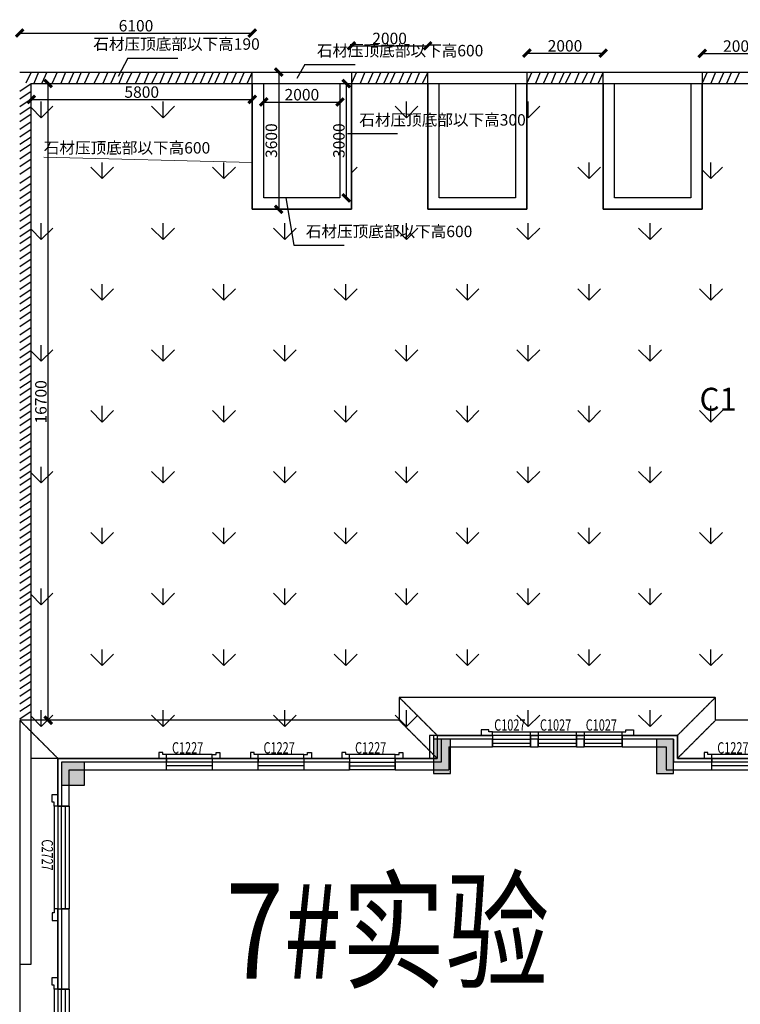
# Model space of a CAD drawing. Units: millimetres. Extents: x 69452 to 595876, y -200168 to 176102.
# Drawn here: x 94871 to 113769, y -15519 to 10303 of the extents above; entities that cross this region are included whole.
import ezdxf

# ---------------------------------------------------------------- set-up
doc = ezdxf.new("R2010")
doc.units = ezdxf.units.MM
doc.header["$LTSCALE"] = 10
doc.linetypes.add('DASH', pattern=[0.35, 0.25, -0.1])
for name, color, linetype in [('0l-furniture-家具', 140, 'Continuous'), ('3ed', 34, 'Continuous'), ('A-立面2', 44, 'Continuous'), ('COLUMN', 9, 'Continuous'), ('GROUND', 2, 'Continuous'), ('k看线', 175, 'Continuous'), ('PUB_HATCH', 7, 'Continuous'), ('SURFACE', 4, 'Continuous'), ('WALL', 4, 'Continuous'), ('WINDOW', 2, 'Continuous'), ('WINDOW_TEXT', 7, 'Continuous'), ('x线脚', 3, 'Continuous'), ('建筑层数', 7, 'Continuous'), ('新建', 4, 'Continuous'), ('景观小路', 153, 'Continuous'), ('景观轮廓', 11, 'Continuous'), ('草地', 76, 'Continuous')]:
    doc.layers.add(name, color=color, linetype=linetype)
doc.styles.add('_TCH_WINDOW', font='SIMPLEX', dxfattribs={"height": 3.5, "bigfont": 'GBCBIG'})
doc.styles.get("Standard").update_dxf_attribs({"font": 'arial.ttf'})
doc.styles.add('Z', font='romans.shx', dxfattribs={"width": 0.7, "bigfont": 'z.shx'})
doc.dimstyles.new('ISO-25', dxfattribs={"dimtxt": 300, "dimasz": 200, "dimexe": 1.25, "dimexo": 0.625, "dimtad": 1, "dimtxsty": 'Standard', "dimblk": 'ARCHTICK', "dimcen": 2.5, "dimse1": 1, "dimse2": 1, "dimclrd": 3, "dimadec": 0, "dimazin": 0, "dimtfac": 1, "dimtmove": 0, "dimatfit": 3, "dimfxl": 1, "dimarcsym": 0})

# ---------------------------------------------------------------- blocks, each defined once
blk = doc.blocks.new('_FZH')
blk.add_lwpolyline([(-0.5, -0.5), (0.5, -0.5), (0.5, 0.5), (-0.5, 0.5)], close=True)
at = {"layer": 'PUB_HATCH'}
blk.add_solid([(-0.5, -0.5), (0.5, -0.5), (-0.5, 0.5), (0.5, 0.5)], dxfattribs=at)
blk = doc.blocks.new('A$C6CDF4B4E')
at = {"layer": 'COLUMN'}
for p, xscale, yscale, zscale, rotation in [((450, 16425), 450, 900, 900, 270), ((900, 900), 600, 600, 600, 180)]:
    blk.add_blockref('_FZH', p, dxfattribs=dict(at, xscale=xscale, yscale=yscale, zscale=zscale, rotation=rotation))
at = {"layer": 'COLUMN', "xscale": 900, "yscale": 450, "zscale": 450}
blk.add_blockref('_FZH', (450, 10575), dxfattribs=at)
blk = doc.blocks.new('A$C423B4490')
at = {"layer": 'k看线'}
blk.add_lwpolyline([(0, -100), (2700, -100)], dxfattribs=at)
at = {"layer": 'x线脚'}
for points in [[(0, 0), (0, -100), (-100, -100), (-100, -150), (-300, -150), (-300, 0)], [(2700, 0), (2700, -100), (2800, -100), (2800, -150), (3000, -150), (3000, 0)]]:
    blk.add_lwpolyline(points, dxfattribs=at)
blk = doc.blocks.new('A$C3D075305')
at = {"layer": 'k看线'}
blk.add_lwpolyline([(-100, 0), (-100, -1200)], dxfattribs=at)
at = {"layer": 'x线脚'}
for points in [[(0, 0), (-100, 0), (-100, 100), (-150, 100), (-150, 200), (0, 200)], [(0, -1200), (-100, -1200), (-100, -1300), (-150, -1300), (-150, -1400), (0, -1400)]]:
    blk.add_lwpolyline(points, dxfattribs=at)
blk = doc.blocks.new('A$C039B5689')
at = {"layer": 'k看线'}
blk.add_lwpolyline([(100, 3400), (100, 0)], dxfattribs=at)
at = {"layer": 'x线脚'}
for points in [[(0, 3400), (100, 3400), (100, 3500), (150, 3500), (150, 3700), (0, 3700)], [(0, 0), (100, 0), (100, -100), (150, -100), (150, -300), (0, -300)]]:
    blk.add_lwpolyline(points, dxfattribs=at)
for points in [[(100, 2200), (0, 2200), (0, 2400), (100, 2400)], [(100, 1000), (0, 1000), (0, 1200), (100, 1200)]]:
    blk.add_lwpolyline(points, close=True, dxfattribs=at)
blk = doc.blocks.new('$WINLIB2D$00000001')
at = {"color": 0}
for points in [[(-0.5, 0.5), (-0.5, -0.5)], [(-0.5, 0.5), (0.5, 0.5)], [(0.5, -0.5), (0.5, 0.5)], [(0.5, 0.1667), (-0.5, 0.1667)], [(0.5, -0.1667), (-0.5, -0.1667)], [(-0.5, -0.5), (0.5, -0.5)]]:
    blk.add_lwpolyline(points, dxfattribs=at)
blk = doc.blocks.new('_ArchTick')
at = {"color": 0, "linetype": 'ByBlock', "const_width": 0.4}
blk.add_lwpolyline([(-0.5, -0.5), (0.5, 0.5)], dxfattribs=at)
blk = doc.blocks.new('*D420')
at = {"color": 3, "lineweight": -2, "ltscale": 100, "transparency": 16777216}
blk.add_line((95619, -8069), (95619, 8631), dxfattribs=at)
at = {"layer": 'Defpoints', "color": 0, "ltscale": 100, "transparency": 16777216}
for p in [(95171, 8631), (95619, 8631), (95171, -8069)]:
    blk.add_point(p, dxfattribs=at)
at = {"color": 3, "lineweight": -2, "ltscale": 100, "transparency": 16777216, "xscale": 200, "yscale": 200, "zscale": 200}
for p, rotation in [((95619, 8631), 90), ((95619, -8069), 270)]:
    blk.add_blockref('_ArchTick', p, dxfattribs=dict(at, rotation=rotation))
at = {"color": 0, "ltscale": 100, "transparency": 16777216, "insert": (95465, 281), "char_height": 300, "attachment_point": 5, "rotation": 90}
blk.add_mtext('16700', dxfattribs=at)
blk = doc.blocks.new('*D517')
at = {"color": 3, "lineweight": -2, "ltscale": 100, "transparency": 16777216}
blk.add_line((101663, 8931), (101663, 5331), dxfattribs=at)
at = {"layer": 'Defpoints', "color": 0, "ltscale": 100, "transparency": 16777216}
for p in [(100971, 8931), (100971, 5331), (101663, 5331)]:
    blk.add_point(p, dxfattribs=at)
at = {"color": 3, "lineweight": -2, "ltscale": 100, "transparency": 16777216, "xscale": 200, "yscale": 200, "zscale": 200}
for p, rotation in [((101663, 8931), 90), ((101663, 5331), 270)]:
    blk.add_blockref('_ArchTick', p, dxfattribs=dict(at, rotation=rotation))
at = {"color": 0, "ltscale": 100, "transparency": 16777216, "insert": (101509, 7131), "char_height": 300, "attachment_point": 5, "rotation": 90}
blk.add_mtext('3600', dxfattribs=at)
blk = doc.blocks.new('*D518')
at = {"color": 3, "lineweight": -2, "ltscale": 100, "transparency": 16777216}
blk.add_line((101271, 8144), (103271, 8144), dxfattribs=at)
at = {"layer": 'Defpoints', "color": 0, "ltscale": 100, "transparency": 16777216}
for p in [(101271, 8631), (103271, 8631), (103271, 8144)]:
    blk.add_point(p, dxfattribs=at)
at = {"color": 3, "lineweight": -2, "ltscale": 100, "transparency": 16777216, "xscale": 200, "yscale": 200, "zscale": 200, "rotation": 180}
blk.add_blockref('_ArchTick', (101271, 8144), dxfattribs=at)
at = {"color": 3, "lineweight": -2, "ltscale": 100, "transparency": 16777216, "xscale": 200, "yscale": 200, "zscale": 200}
blk.add_blockref('_ArchTick', (103271, 8144), dxfattribs=at)
at = {"color": 0, "ltscale": 100, "transparency": 16777216, "insert": (102271, 8298), "char_height": 300, "attachment_point": 5}
blk.add_mtext('2000', dxfattribs=at)
blk = doc.blocks.new('*D519')
at = {"color": 3, "lineweight": -2, "ltscale": 100, "transparency": 16777216}
blk.add_line((103435, 8631), (103435, 5631), dxfattribs=at)
at = {"layer": 'Defpoints', "color": 0, "ltscale": 100, "transparency": 16777216}
for p in [(103271, 8631), (103271, 5631), (103435, 5631)]:
    blk.add_point(p, dxfattribs=at)
at = {"color": 3, "lineweight": -2, "ltscale": 100, "transparency": 16777216, "xscale": 200, "yscale": 200, "zscale": 200}
for p, rotation in [((103435, 8631), 90), ((103435, 5631), 270)]:
    blk.add_blockref('_ArchTick', p, dxfattribs=dict(at, rotation=rotation))
at = {"color": 0, "ltscale": 100, "transparency": 16777216, "insert": (103281, 7131), "char_height": 300, "attachment_point": 5, "rotation": 90}
blk.add_mtext('3000', dxfattribs=at)
blk = doc.blocks.new('*D522')
at = {"color": 3, "lineweight": -2, "ltscale": 100, "transparency": 16777216}
blk.add_line((94871, 9953), (100971, 9953), dxfattribs=at)
at = {"layer": 'Defpoints', "color": 0, "ltscale": 100, "transparency": 16777216}
for p in [(100971, 9953), (94871, 8931), (100971, 8931)]:
    blk.add_point(p, dxfattribs=at)
at = {"color": 3, "lineweight": -2, "ltscale": 100, "transparency": 16777216, "xscale": 200, "yscale": 200, "zscale": 200, "rotation": 180}
blk.add_blockref('_ArchTick', (94871, 9953), dxfattribs=at)
at = {"color": 3, "lineweight": -2, "ltscale": 100, "transparency": 16777216, "xscale": 200, "yscale": 200, "zscale": 200}
blk.add_blockref('_ArchTick', (100971, 9953), dxfattribs=at)
at = {"color": 0, "ltscale": 100, "transparency": 16777216, "insert": (97921, 10106), "char_height": 300, "attachment_point": 5}
blk.add_mtext('6100', dxfattribs=at)
blk = doc.blocks.new('*D523')
at = {"color": 3, "lineweight": -2, "ltscale": 100, "transparency": 16777216}
blk.add_line((95171, 8213), (100971, 8213), dxfattribs=at)
at = {"layer": 'Defpoints', "color": 0, "ltscale": 100, "transparency": 16777216}
for p in [(95171, 8631), (100971, 8631), (100971, 8213)]:
    blk.add_point(p, dxfattribs=at)
at = {"color": 3, "lineweight": -2, "ltscale": 100, "transparency": 16777216, "xscale": 200, "yscale": 200, "zscale": 200, "rotation": 180}
blk.add_blockref('_ArchTick', (95171, 8213), dxfattribs=at)
at = {"color": 3, "lineweight": -2, "ltscale": 100, "transparency": 16777216, "xscale": 200, "yscale": 200, "zscale": 200}
blk.add_blockref('_ArchTick', (100971, 8213), dxfattribs=at)
at = {"color": 0, "ltscale": 100, "transparency": 16777216, "insert": (98071, 8366), "char_height": 300, "attachment_point": 5}
blk.add_mtext('5800', dxfattribs=at)
blk = doc.blocks.new('*D524')
at = {"color": 3, "lineweight": -2, "ltscale": 100, "transparency": 16777216}
blk.add_line((103571, 9619), (105571, 9619), dxfattribs=at)
at = {"layer": 'Defpoints', "color": 0, "ltscale": 100, "transparency": 16777216}
for p in [(105571, 9619), (103571, 8931), (105571, 8931)]:
    blk.add_point(p, dxfattribs=at)
at = {"color": 3, "lineweight": -2, "ltscale": 100, "transparency": 16777216, "xscale": 200, "yscale": 200, "zscale": 200, "rotation": 180}
blk.add_blockref('_ArchTick', (103571, 9619), dxfattribs=at)
at = {"color": 3, "lineweight": -2, "ltscale": 100, "transparency": 16777216, "xscale": 200, "yscale": 200, "zscale": 200}
blk.add_blockref('_ArchTick', (105571, 9619), dxfattribs=at)
at = {"color": 0, "ltscale": 100, "transparency": 16777216, "insert": (104571, 9773), "char_height": 300, "attachment_point": 5}
blk.add_mtext('2000', dxfattribs=at)
blk = doc.blocks.new('*D525')
at = {"color": 3, "lineweight": -2, "ltscale": 100, "transparency": 16777216}
blk.add_line((108171, 9426), (110171, 9426), dxfattribs=at)
at = {"layer": 'Defpoints', "color": 0, "ltscale": 100, "transparency": 16777216}
for p in [(110171, 9426), (108171, 8931), (110171, 8931)]:
    blk.add_point(p, dxfattribs=at)
at = {"color": 3, "lineweight": -2, "ltscale": 100, "transparency": 16777216, "xscale": 200, "yscale": 200, "zscale": 200, "rotation": 180}
blk.add_blockref('_ArchTick', (108171, 9426), dxfattribs=at)
at = {"color": 3, "lineweight": -2, "ltscale": 100, "transparency": 16777216, "xscale": 200, "yscale": 200, "zscale": 200}
blk.add_blockref('_ArchTick', (110171, 9426), dxfattribs=at)
at = {"color": 0, "ltscale": 100, "transparency": 16777216, "insert": (109171, 9579), "char_height": 300, "attachment_point": 5}
blk.add_mtext('2000', dxfattribs=at)
blk = doc.blocks.new('*D526')
at = {"color": 3, "lineweight": -2, "ltscale": 100, "transparency": 16777216}
blk.add_line((112771, 9419), (114771, 9419), dxfattribs=at)
at = {"layer": 'Defpoints', "color": 0, "ltscale": 100, "transparency": 16777216}
for p in [(114771, 9419), (112771, 8931), (114771, 8931)]:
    blk.add_point(p, dxfattribs=at)
at = {"color": 3, "lineweight": -2, "ltscale": 100, "transparency": 16777216, "xscale": 200, "yscale": 200, "zscale": 200, "rotation": 180}
blk.add_blockref('_ArchTick', (112771, 9419), dxfattribs=at)
at = {"color": 3, "lineweight": -2, "ltscale": 100, "transparency": 16777216, "xscale": 200, "yscale": 200, "zscale": 200}
blk.add_blockref('_ArchTick', (114771, 9419), dxfattribs=at)
at = {"color": 0, "ltscale": 100, "transparency": 16777216, "insert": (113771, 9573), "char_height": 300, "attachment_point": 5}
blk.add_mtext('2000', dxfattribs=at)

msp = doc.modelspace()

# ---------------------------------------------------------------- linework, layer by layer
at = {"ltscale": 100}
for p, q in [((97703.897, 9294.795), (97452.196, 8815.788)), ((102351.602, 9131.783), (102141.788, 8761.36))]:
    msp.add_line(p, q, dxfattribs=at)
for p, q in [((97703.897, 9294.795), (99019.993, 9294.795)), ((102351.602, 9131.783), (103667.698, 9131.783)), ((103464.395, 7315.32), (104780.491, 7315.32)), ((101852.469, 5631.484), (102063.042, 4389.851)), ((102063.042, 4389.851), (103379.138, 4389.851))]:
    msp.add_line(p, q)
at = {"color": 1, "ltscale": 100}
for p, q in [((95169.031, 8931.485), (95035.707, 8636.953)), ((95366.737, 8931.485), (95241.948, 8631.483)), ((95582.267, 8931.485), (95448.943, 8636.953)), ((95853.151, 8931.484), (95719.828, 8636.953)), ((96073.314, 8931.484), (95948.526, 8631.483)), ((96288.844, 8931.484), (96155.521, 8636.953)), ((96486.55, 8931.484), (96361.761, 8631.483)), ((96702.08, 8931.484), (96568.756, 8636.953)), ((96959.195, 8931.485), (96825.871, 8636.953)), ((97179.358, 8931.485), (97054.569, 8631.483)), ((97394.888, 8931.485), (97261.564, 8636.953)), ((97592.594, 8931.485), (97467.805, 8631.483)), ((97808.124, 8931.485), (97674.8, 8636.953)), ((98037.702, 8931.484), (97904.378, 8636.953)), ((98257.865, 8931.484), (98133.076, 8631.483)), ((98473.395, 8931.484), (98340.071, 8636.953)), ((98671.1, 8931.484), (98546.311, 8631.483)), ((98886.63, 8931.484), (98753.306, 8636.953)), ((99096.928, 8931.485), (98963.604, 8636.954)), ((99317.091, 8931.485), (99192.302, 8631.484)), ((99532.621, 8931.485), (99399.297, 8636.954)), ((99730.326, 8931.485), (99605.538, 8631.484)), ((99945.856, 8931.485), (99812.532, 8636.954)), ((100121.597, 8931.484), (99988.273, 8636.953)), ((100341.76, 8931.484), (100216.971, 8631.483)), ((100557.29, 8931.484), (100423.966, 8636.953)), ((100754.996, 8931.484), (100630.207, 8631.483)), ((100970.526, 8931.484), (100837.202, 8636.953)), ((103704.009, 8931.484), (103570.685, 8636.953)), ((103924.172, 8931.484), (103799.383, 8631.483)), ((104139.702, 8931.484), (104006.378, 8636.953)), ((104337.408, 8931.484), (104212.619, 8631.483)), ((104552.938, 8931.484), (104419.614, 8636.953)), ((104721.597, 8931.484), (104588.273, 8636.953)), ((104941.76, 8931.484), (104816.971, 8631.483)), ((105157.29, 8931.484), (105023.966, 8636.953)), ((105354.996, 8931.484), (105230.207, 8631.483)), ((105570.526, 8931.484), (105437.202, 8636.953)), ((108301.491, 8931.488), (108168.167, 8636.957)), ((108521.654, 8931.488), (108396.865, 8631.487)), ((108737.184, 8931.488), (108603.86, 8636.957)), ((108934.889, 8931.488), (108810.101, 8631.487)), ((109150.419, 8931.488), (109017.096, 8636.957)), ((109321.597, 8931.484), (109188.273, 8636.953)), ((109541.76, 8931.484), (109416.971, 8631.483)), ((109757.29, 8931.484), (109623.966, 8636.953)), ((109954.996, 8931.484), (109830.207, 8631.483)), ((110170.526, 8931.484), (110037.202, 8636.953)), ((112900.125, 8931.484), (112766.801, 8636.953)), ((113120.288, 8931.484), (112995.499, 8631.483)), ((113335.818, 8931.484), (113202.494, 8636.953)), ((113533.523, 8931.484), (113408.735, 8631.483)), ((113749.053, 8931.484), (113615.73, 8636.953)), ((94870.575, 8428.529), (95170.549, 8628.57)), ((94870.553, 8228.529), (95170.526, 8428.57)), ((94870.553, 8028.57), (95170.526, 8228.612)), ((94870.553, 7828.612), (95170.526, 8028.653)), ((94870.575, 7634.988), (95170.549, 7835.029)), ((94870.553, 7434.988), (95170.526, 7635.029)), ((94870.553, 7235.029), (95170.526, 7435.071)), ((94870.553, 7035.071), (95170.526, 7235.112)), ((94870.575, 6852.002), (95170.549, 7052.043)), ((94870.553, 6652.002), (95170.526, 6852.043)), ((94870.553, 6452.043), (95170.526, 6652.085)), ((94870.553, 6252.085), (95170.526, 6452.126)), ((94870.575, 6013.054), (95170.549, 6213.095)), ((94870.553, 5813.054), (95170.526, 6013.095)), ((94870.553, 5613.095), (95170.526, 5813.137)), ((94870.553, 5413.137), (95170.526, 5613.179)), ((94870.553, 5019.192), (95170.526, 5219.234)), ((94870.575, 5219.192), (95170.549, 5419.234)), ((94870.553, 4819.234), (95170.526, 5019.275)), ((94870.553, 4619.275), (95170.526, 4819.317)), ((94870.553, 4232.029), (95170.526, 4432.07)), ((94870.575, 4432.029), (95170.549, 4632.07)), ((94870.553, 4032.07), (95170.526, 4232.112)), ((94870.553, 3832.112), (95170.526, 4032.153)), ((94870.553, 3438.488), (95170.526, 3638.529)), ((94870.575, 3638.488), (95170.549, 3838.529)), ((94870.553, 3238.529), (95170.526, 3438.571)), ((94870.553, 3038.571), (95170.526, 3238.612)), ((94870.553, 2655.502), (95170.526, 2855.543)), ((94870.575, 2855.502), (95170.549, 3055.543)), ((94870.553, 2455.543), (95170.526, 2655.585)), ((94870.553, 2255.585), (95170.526, 2455.626)), ((94870.575, 2038.539), (95170.549, 2238.58)), ((94870.553, 1838.539), (95170.526, 2038.58)), ((94870.553, 1638.58), (95170.526, 1838.622)), ((94870.553, 1438.622), (95170.526, 1638.663)), ((94870.575, 1244.677), (95170.549, 1444.718)), ((94870.553, 1044.677), (95170.526, 1244.718)), ((94870.553, 844.718), (95170.526, 1044.76)), ((94870.553, 644.76), (95170.526, 844.801)), ((94870.575, 457.513), (95170.549, 657.555)), ((94870.553, 257.513), (95170.526, 457.555)), ((94870.553, 57.555), (95170.526, 257.597)), ((94870.553, -142.403), (95170.526, 57.638)), ((94870.575, -336.028), (95170.549, -135.986)), ((94870.553, -536.028), (95170.526, -335.986)), ((94870.553, -735.986), (95170.526, -535.944)), ((94870.553, -935.944), (95170.526, -735.903)), ((94870.575, -1119.014), (95170.549, -918.972)), ((94870.553, -1319.014), (95170.526, -1118.972)), ((94870.553, -1518.972), (95170.526, -1318.931)), ((94870.553, -1718.931), (95170.526, -1518.889)), ((94870.575, -1902.128), (95170.549, -1702.087)), ((94870.553, -2102.128), (95170.526, -1902.087)), ((94870.553, -2302.087), (95170.526, -2102.045)), ((94870.553, -2502.045), (95170.526, -2302.004)), ((94870.575, -2695.99), (95170.549, -2495.949)), ((94870.553, -2895.99), (95170.526, -2695.949)), ((94870.553, -3095.949), (95170.526, -2895.907)), ((94870.553, -3295.907), (95170.526, -3095.865)), ((94870.575, -3483.153), (95170.549, -3283.112)), ((94870.553, -3683.153), (95170.526, -3483.112)), ((94870.553, -3883.112), (95170.526, -3683.07)), ((94870.553, -4083.07), (95170.526, -3883.029)), ((94870.575, -4276.694), (95170.549, -4076.653)), ((94870.553, -4476.694), (95170.526, -4276.653)), ((94870.553, -4676.653), (95170.526, -4476.611)), ((94870.553, -4876.611), (95170.526, -4676.57)), ((94870.575, -5059.681), (95170.549, -4859.639)), ((94870.553, -5259.681), (95170.526, -5059.639)), ((94870.553, -5459.639), (95170.526, -5259.597)), ((94870.553, -5659.597), (95170.526, -5459.556)), ((94870.575, -5853.542), (95170.549, -5653.501)), ((94870.553, -6053.542), (95170.526, -5853.501)), ((94870.553, -6253.501), (95170.526, -6053.459)), ((94870.553, -6453.459), (95170.526, -6253.418)), ((94870.575, -6640.706), (95170.549, -6440.664)), ((94870.553, -6840.706), (95170.526, -6640.664)), ((94870.553, -7040.664), (95170.526, -6840.623)), ((94870.553, -7240.623), (95170.526, -7040.581)), ((94870.553, -7634.247), (95170.526, -7434.205)), ((94870.575, -7434.247), (95170.549, -7234.205)), ((94870.553, -7834.205), (95170.526, -7634.164)), ((94870.553, -8034.164), (95170.526, -7834.122))]:
    msp.add_line(p, q, dxfattribs=at)
at = {"lineweight": 5, "ltscale": 100}
msp.add_line((100970.526, 6557.848), (95502.148, 6694.047), dxfattribs=at)
at = {"layer": '0l-furniture-家具', "ltscale": 15000}
for p, q in [((100970.526, 5331.484), (100970.526, 8931.484)), ((100970.526, 8931.484), (103570.526, 8931.484)), ((103570.526, 8931.484), (103570.526, 5331.484)), ((105570.526, 5331.484), (105570.526, 8931.484)), ((105570.526, 8931.484), (108170.526, 8931.484)), ((108170.526, 8931.484), (108170.526, 5331.484)), ((110170.526, 5331.484), (110170.526, 8931.484)), ((110170.526, 8931.484), (112770.526, 8931.484)), ((112770.526, 8931.484), (112770.526, 5331.484)), ((101270.526, 5631.484), (101270.526, 8631.484)), ((101270.526, 8631.484), (103270.526, 8631.484)), ((103270.526, 8631.484), (103270.526, 5631.484)), ((105870.526, 5631.484), (105870.526, 8631.484)), ((105870.526, 8631.484), (107870.526, 8631.484)), ((107870.526, 8631.484), (107870.526, 5631.484)), ((110470.526, 5631.484), (110470.526, 8631.484)), ((110470.526, 8631.484), (112470.526, 8631.484)), ((112470.526, 8631.484), (112470.526, 5631.484)), ((103270.526, 5631.484), (101270.526, 5631.484)), ((107870.526, 5631.484), (105870.526, 5631.484)), ((112470.526, 5631.484), (110470.526, 5631.484)), ((103570.526, 5331.484), (100970.526, 5331.484)), ((108170.526, 5331.484), (105570.526, 5331.484)), ((112770.526, 5331.484), (110170.526, 5331.484))]:
    msp.add_line(p, q, dxfattribs=at)
at = {"layer": 'GROUND', "linetype": 'DASH'}
for p, q in [((113120.536, -7468.516), (104820.518, -7468.516)), ((104820.518, -7468.516), (104820.518, -8068.516)), ((105820.518, -8468.516), (104820.518, -7468.516)), ((112120.536, -8468.516), (113120.536, -7468.516)), ((113120.536, -8068.516), (113120.536, -7468.516)), ((104820.518, -8068.516), (94870.539, -8068.516)), ((94870.539, -8068.516), (94870.539, -21668.516)), ((95870.539, -9068.516), (94870.539, -8068.516)), ((105820.518, -9068.516), (104820.518, -8068.516)), ((112120.536, -9068.516), (113120.536, -8068.516)), ((120670.526, -8068.516), (113120.536, -8068.516))]:
    msp.add_line(p, q, dxfattribs=at)
msp.add_lwpolyline([(122270.492, -22168.527), (120270.542, -22168.531), (120270.542, -21668.514), (119670.526, -21668.509), (119670.526, -9068.516), (112120.536, -9068.516), (112120.536, -8468.516), (105820.518, -8468.516), (105820.518, -9068.516), (95870.539, -9068.516), (95870.539, -21668.516)], dxfattribs=at)
at = {"layer": 'SURFACE'}
for p, q in [((105820.518, -8468.516), (107270.534, -8468.516)), ((105820.518, -8468.516), (105820.518, -9068.516)), ((107270.534, -8468.516), (107270.534, -8568.516)), ((108270.534, -8468.516), (108270.534, -8568.516)), ((108270.534, -8468.516), (108470.52, -8468.516)), ((108470.52, -8468.516), (108470.52, -8568.516)), ((109470.52, -8468.516), (109470.52, -8568.516)), ((109470.52, -8468.516), (109670.531, -8468.516)), ((109670.531, -8468.516), (109670.531, -8568.516)), ((110670.531, -8468.516), (110670.531, -8568.516)), ((110670.531, -8468.516), (112120.536, -8468.516)), ((112120.536, -8468.516), (112120.536, -9068.516)), ((95870.539, -10318.499), (95870.539, -9068.516)), ((95870.539, -9068.516), (98720.502, -9068.516)), ((98720.502, -9068.516), (98720.502, -9168.516)), ((99920.502, -9068.516), (99920.502, -9168.516)), ((99920.502, -9068.516), (101120.518, -9068.516)), ((101120.518, -9068.516), (101120.518, -9168.516)), ((102320.518, -9068.516), (102320.518, -9168.516)), ((102320.518, -9068.516), (103520.534, -9068.516)), ((103520.534, -9068.516), (103520.534, -9168.516)), ((104720.534, -9068.516), (104720.534, -9168.516)), ((104720.534, -9068.516), (105820.518, -9068.516)), ((112120.536, -9068.516), (113020.519, -9068.516)), ((113020.519, -9068.516), (113020.519, -9168.516)), ((95870.539, -10318.499), (95970.539, -10318.499)), ((95870.539, -13018.499), (95970.539, -13018.499)), ((95870.539, -15118.503), (95870.539, -13018.499)), ((95870.539, -15118.503), (95970.539, -15118.503))]:
    msp.add_line(p, q, dxfattribs=at)
at = {"layer": 'WALL'}
for p, q in [((107270.534, -8568.516), (105920.518, -8568.516)), ((105920.518, -8568.516), (105920.518, -9168.516)), ((106120.518, -8768.516), (107270.534, -8768.516)), ((106120.518, -8768.516), (106120.518, -9368.516)), ((107270.534, -8768.516), (107270.534, -8568.516)), ((108470.52, -8568.516), (108270.534, -8568.516)), ((108270.534, -8568.516), (108270.534, -8768.516)), ((108270.534, -8768.516), (108470.52, -8768.516)), ((108470.52, -8768.516), (108470.52, -8568.516)), ((109670.531, -8568.516), (109470.52, -8568.516)), ((109470.52, -8568.516), (109470.52, -8768.516)), ((109470.52, -8768.516), (109670.531, -8768.516)), ((109670.531, -8768.516), (109670.531, -8568.516)), ((112020.536, -8568.516), (110670.531, -8568.516)), ((110670.531, -8568.516), (110670.531, -8768.516)), ((110670.531, -8768.516), (111820.536, -8768.516)), ((111820.536, -8768.516), (111820.536, -9368.516)), ((112020.536, -8568.516), (112020.536, -9168.516)), ((95970.539, -9168.516), (95970.539, -10318.499)), ((98720.502, -9168.516), (95970.539, -9168.516)), ((98720.502, -9368.516), (98720.502, -9168.516)), ((101120.518, -9168.516), (99920.502, -9168.516)), ((99920.502, -9168.516), (99920.502, -9368.516)), ((101120.518, -9368.516), (101120.518, -9168.516)), ((103520.534, -9168.516), (102320.518, -9168.516)), ((102320.518, -9168.516), (102320.518, -9368.516)), ((103520.534, -9368.516), (103520.534, -9168.516)), ((105920.518, -9168.516), (104720.534, -9168.516)), ((104720.534, -9168.516), (104720.534, -9368.516)), ((113020.519, -9168.516), (112020.536, -9168.516)), ((113020.519, -9368.516), (113020.519, -9168.516)), ((96170.539, -10318.499), (96170.539, -9368.516)), ((96170.539, -9368.516), (98720.502, -9368.516)), ((99920.502, -9368.516), (101120.518, -9368.516)), ((102320.518, -9368.516), (103520.534, -9368.516)), ((104720.534, -9368.516), (106120.518, -9368.516)), ((111820.536, -9368.516), (113020.519, -9368.516)), ((95970.539, -10318.499), (96170.539, -10318.499)), ((96170.539, -13018.499), (95970.539, -13018.499)), ((95970.539, -13018.499), (95970.539, -15118.503)), ((96170.539, -15118.503), (96170.539, -13018.499)), ((95970.539, -15118.503), (96170.539, -15118.503))]:
    msp.add_line(p, q, dxfattribs=at)
at = {"layer": '新建', "linetype": 'Continuous'}
for p, q in [((112120.536, -8468.516), (105620.518, -8468.516)), ((105620.518, -8468.516), (105620.518, -9068.516)), ((112120.536, -8468.516), (105620.518, -8468.516)), ((105620.518, -8468.516), (105620.518, -9068.516)), ((112120.536, -9068.516), (112120.536, -8468.516)), ((112120.536, -9068.516), (112120.536, -8468.516)), ((105620.518, -9068.516), (95870.539, -9068.516)), ((95870.539, -9068.516), (95870.539, -21668.516)), ((105620.518, -9068.516), (95870.539, -9068.516)), ((95870.539, -9068.516), (95870.539, -21668.516)), ((119670.526, -9068.516), (112120.536, -9068.516)), ((119670.526, -9068.516), (112120.536, -9068.516))]:
    msp.add_line(p, q, dxfattribs=at)
at = {"layer": '景观小路'}
msp.add_line((96670.526, 8931.484), (116397.862, 8931.491), dxfattribs=at)
at = {"layer": '景观轮廓', "ltscale": 15000}
for p, q in [((94870.526, 8931.484), (125620.525, 8931.493)), ((95170.526, 8631.484), (125320.525, 8631.493)), ((95170.526, -14468.516), (95170.526, 8631.484)), ((94870.539, -14468.516), (95170.526, -14468.516))]:
    msp.add_line(p, q, dxfattribs=at)
at = {"layer": '草地', "ltscale": 15000}
for p, q in [((95170.526, -9068.516), (95170.526, 8631.484)), ((95170.526, 8631.484), (100970.526, 8631.484)), ((100970.526, 8631.484), (100970.526, 5331.495)), ((103570.526, 5331.484), (103570.526, 8631.484)), ((103570.526, 8631.484), (105570.526, 8631.484)), ((105570.526, 8631.484), (105570.526, 5331.495)), ((108170.526, 5331.484), (108170.526, 8631.484)), ((108170.526, 8631.484), (110170.526, 8631.484)), ((110170.526, 8631.484), (110170.526, 5331.484)), ((112770.526, 5331.484), (112770.526, 8631.484)), ((112770.526, 8631.484), (114770.526, 8631.484)), ((100970.526, 5331.495), (103570.526, 5331.484)), ((105570.526, 5331.495), (108170.526, 5331.484)), ((110170.526, 5331.484), (112770.526, 5331.484)), ((112120.536, -8468.516), (105720.521, -8468.516)), ((105720.521, -8468.516), (105720.521, -9068.516)), ((112120.536, -9068.516), (112120.536, -8468.516)), ((95895.526, -9068.516), (95170.526, -9068.516)), ((95170.526, -9068.516), (95170.526, -9068.516)), ((95170.526, -9068.516), (95170.526, -9068.516)), ((105720.521, -9068.516), (95895.526, -9068.516)), ((95895.526, -9068.516), (95895.526, -9068.516)), ((119670.526, -9068.516), (112120.536, -9068.516))]:
    msp.add_line(p, q, dxfattribs=at)
at = {"layer": '草地', "linetype": 'Continuous', "ltscale": 15000}
for p, q in [((95436.922, 7733.33), (95436.922, 8156.659)), ((95437.094, 7733.677), (95736.433, 8033.016)), ((98630.056, 7733.686), (98330.717, 8033.025)), ((98629.867, 7733.33), (98629.867, 8156.659)), ((98630.042, 7733.677), (98929.38, 8033.016)), ((105015.951, 7733.686), (104716.612, 8033.025)), ((105015.758, 7733.329), (105015.758, 8156.658)), ((105015.937, 7733.677), (105315.276, 8033.016)), ((108208.704, 7733.329), (108208.704, 8156.658)), ((108208.885, 7733.677), (108508.223, 8033.016)), ((95437.108, 7733.686), (95170.526, 8000.268)), ((108208.899, 7733.686), (108170.526, 7772.059)), ((97033.394, 6136.857), (97033.394, 6560.186)), ((100226.34, 6136.857), (100226.34, 6560.186)), ((109805.176, 6136.856), (109805.176, 6560.186)), ((112998.122, 6136.856), (112998.122, 6560.185)), ((97033.582, 6137.212), (96734.243, 6436.551)), ((97033.568, 6137.203), (97332.907, 6436.542)), ((100226.53, 6137.212), (99927.191, 6436.551)), ((100226.515, 6137.203), (100525.854, 6436.542)), ((103570.526, 6288.266), (103718.802, 6436.542)), ((109805.373, 6137.212), (109506.034, 6436.551)), ((109805.358, 6137.203), (110104.697, 6436.542)), ((112998.32, 6137.212), (112770.526, 6365.007)), ((112998.306, 6137.203), (113297.645, 6436.542)), ((95436.922, 4540.385), (95436.922, 4963.714)), ((98629.867, 4540.385), (98629.867, 4963.714)), ((101822.813, 4540.384), (101822.813, 4963.713)), ((105015.758, 4540.384), (105015.758, 4963.713)), ((108208.704, 4540.384), (108208.704, 4963.713)), ((111401.649, 4540.384), (111401.649, 4963.713)), ((95437.108, 4540.738), (95170.526, 4807.32)), ((95437.094, 4540.73), (95736.433, 4840.068)), ((98630.056, 4540.738), (98330.717, 4840.077)), ((98630.042, 4540.729), (98929.381, 4840.068)), ((101823.004, 4540.738), (101523.665, 4840.077)), ((101822.989, 4540.729), (102122.328, 4840.068)), ((105015.951, 4540.738), (104716.612, 4840.077)), ((105015.937, 4540.729), (105315.276, 4840.068)), ((108208.899, 4540.738), (107909.56, 4840.077)), ((108208.885, 4540.729), (108508.223, 4840.068)), ((111401.847, 4540.738), (111102.508, 4840.077)), ((111401.832, 4540.729), (111701.171, 4840.068)), ((97033.394, 2943.912), (97033.394, 3367.241)), ((100226.34, 2943.912), (100226.34, 3367.241)), ((103419.285, 2943.912), (103419.285, 3367.241)), ((106612.231, 2943.911), (106612.231, 3367.24)), ((109805.176, 2943.911), (109805.176, 3367.24)), ((112998.122, 2943.911), (112998.122, 3367.24)), ((97033.582, 2944.264), (96734.243, 3243.603)), ((97033.568, 2944.256), (97332.907, 3243.595)), ((100226.53, 2944.264), (99927.191, 3243.603)), ((100226.516, 2944.256), (100525.854, 3243.594)), ((103419.477, 2944.264), (103120.139, 3243.603)), ((103419.463, 2944.256), (103718.802, 3243.594)), ((106612.425, 2944.264), (106313.086, 3243.603)), ((106612.411, 2944.256), (106911.75, 3243.594)), ((109805.373, 2944.265), (109506.034, 3243.603)), ((109805.358, 2944.255), (110104.697, 3243.594)), ((112998.32, 2944.265), (112698.982, 3243.603)), ((112998.306, 2944.255), (113297.645, 3243.594)), ((95437.108, 1347.79), (95170.526, 1614.373)), ((95436.922, 1347.44), (95436.922, 1770.769)), ((95437.094, 1347.782), (95736.433, 1647.121)), ((98630.056, 1347.791), (98330.717, 1647.129)), ((98629.867, 1347.439), (98629.867, 1770.768)), ((98630.042, 1347.782), (98929.381, 1647.121)), ((101823.004, 1347.791), (101523.665, 1647.129)), ((101822.813, 1347.439), (101822.813, 1770.768)), ((101822.989, 1347.782), (102122.328, 1647.121)), ((105015.951, 1347.791), (104716.612, 1647.129)), ((105015.758, 1347.439), (105015.758, 1770.768)), ((105015.937, 1347.782), (105315.276, 1647.121)), ((108208.899, 1347.791), (107909.56, 1647.13)), ((108208.704, 1347.439), (108208.704, 1770.768)), ((108208.885, 1347.782), (108508.224, 1647.121)), ((111401.847, 1347.791), (111102.508, 1647.13)), ((111401.649, 1347.438), (111401.649, 1770.767)), ((111401.832, 1347.782), (111701.171, 1647.12)), ((97033.582, -248.683), (96734.243, 50.656)), ((97033.394, -249.033), (97033.394, 174.296)), ((97033.568, -248.692), (97332.907, 50.647)), ((100226.53, -248.683), (99927.191, 50.656)), ((100226.34, -249.033), (100226.34, 174.296)), ((100226.516, -248.692), (100525.854, 50.647)), ((103419.477, -248.683), (103120.139, 50.656)), ((103419.285, -249.034), (103419.285, 174.295)), ((103419.463, -248.692), (103718.802, 50.647)), ((106612.425, -248.683), (106313.086, 50.656)), ((106612.231, -249.034), (106612.231, 174.295)), ((106612.411, -248.692), (106911.75, 50.647)), ((109805.373, -248.683), (109506.034, 50.656)), ((109805.176, -249.034), (109805.176, 174.295)), ((109805.359, -248.692), (110104.697, 50.647)), ((112998.32, -248.683), (112698.981, 50.656)), ((112998.122, -249.034), (112998.122, 174.295)), ((112998.306, -248.692), (113297.645, 50.647)), ((95436.922, -1845.506), (95436.922, -1422.177)), ((95437.094, -1845.166), (95736.433, -1545.827)), ((98630.056, -1845.157), (98330.717, -1545.818)), ((98629.867, -1845.506), (98629.867, -1422.177)), ((98630.042, -1845.166), (98929.381, -1545.827)), ((101823.004, -1845.157), (101523.665, -1545.818)), ((101822.813, -1845.506), (101822.813, -1422.177)), ((101822.989, -1845.166), (102122.328, -1545.827)), ((105015.951, -1845.157), (104716.612, -1545.818)), ((105015.758, -1845.506), (105015.758, -1422.177)), ((105015.937, -1845.166), (105315.276, -1545.827)), ((108208.899, -1845.157), (107909.56, -1545.818)), ((108208.704, -1845.507), (108208.704, -1422.178)), ((108208.885, -1845.166), (108508.224, -1545.827)), ((111401.846, -1845.157), (111102.508, -1545.818)), ((111401.649, -1845.507), (111401.649, -1422.178)), ((111401.832, -1845.166), (111701.171, -1545.827)), ((95437.108, -1845.157), (95170.526, -1578.575)), ((97033.394, -3441.979), (97033.394, -3018.649)), ((100226.34, -3441.979), (100226.34, -3018.65)), ((103419.285, -3441.979), (103419.285, -3018.65)), ((106612.231, -3441.979), (106612.231, -3018.65)), ((109805.176, -3441.979), (109805.176, -3018.65)), ((112998.122, -3441.98), (112998.122, -3018.651)), ((97033.582, -3441.631), (96734.243, -3142.292)), ((97033.568, -3441.64), (97332.907, -3142.301)), ((100226.53, -3441.631), (99927.191, -3142.292)), ((100226.516, -3441.64), (100525.854, -3142.301)), ((103419.477, -3441.631), (103120.138, -3142.292)), ((103419.463, -3441.64), (103718.802, -3142.301)), ((106612.425, -3441.631), (106313.086, -3142.292)), ((106612.411, -3441.64), (106911.75, -3142.301)), ((109805.373, -3441.631), (109506.034, -3142.292)), ((109805.359, -3441.64), (110104.697, -3142.301)), ((112998.32, -3441.631), (112698.981, -3142.292)), ((112998.306, -3441.64), (113297.645, -3142.301)), ((95436.922, -5038.451), (95436.922, -4615.122)), ((98629.867, -5038.451), (98629.867, -4615.122)), ((101822.813, -5038.452), (101822.813, -4615.122)), ((105015.758, -5038.452), (105015.758, -4615.123)), ((108208.704, -5038.452), (108208.704, -4615.123)), ((111401.649, -5038.452), (111401.649, -4615.123)), ((95437.108, -5038.105), (95170.526, -4771.523)), ((95437.094, -5038.113), (95736.433, -4738.775)), ((98630.056, -5038.105), (98330.717, -4738.766)), ((98630.042, -5038.113), (98929.381, -4738.775)), ((101823.003, -5038.105), (101523.665, -4738.766)), ((101822.989, -5038.114), (102122.328, -4738.775)), ((105015.951, -5038.105), (104716.612, -4738.766)), ((105015.937, -5038.114), (105315.276, -4738.775)), ((108208.899, -5038.105), (107909.56, -4738.766)), ((108208.885, -5038.114), (108508.224, -4738.775)), ((111401.846, -5038.105), (111102.508, -4738.766)), ((111401.832, -5038.114), (111701.171, -4738.775)), ((97033.582, -6634.579), (96734.243, -6335.24)), ((97033.394, -6634.924), (97033.394, -6211.595)), ((97033.568, -6634.587), (97332.907, -6335.248)), ((100226.53, -6634.579), (99927.191, -6335.24)), ((100226.34, -6634.924), (100226.34, -6211.595)), ((100226.516, -6634.587), (100525.855, -6335.248)), ((103419.477, -6634.579), (103120.138, -6335.24)), ((103419.285, -6634.924), (103419.285, -6211.595)), ((103419.463, -6634.587), (103718.802, -6335.249)), ((106612.425, -6634.578), (106313.086, -6335.24)), ((106612.231, -6634.925), (106612.231, -6211.595)), ((106612.411, -6634.587), (106911.75, -6335.249)), ((109805.373, -6634.578), (109506.034, -6335.24)), ((109805.176, -6634.925), (109805.176, -6211.596)), ((109805.359, -6634.587), (110104.697, -6335.249)), ((112998.32, -6634.578), (112698.981, -6335.24)), ((112998.122, -6634.925), (112998.122, -6211.596)), ((112998.306, -6634.588), (113297.645, -6335.249)), ((95437.108, -8231.052), (95170.526, -7964.471)), ((95436.922, -8231.396), (95436.922, -7808.067)), ((95437.094, -8231.061), (95736.433, -7931.722)), ((98630.056, -8231.052), (98330.717, -7931.714)), ((98629.867, -8231.397), (98629.867, -7808.068)), ((98630.042, -8231.061), (98929.381, -7931.722)), ((101823.003, -8231.052), (101523.665, -7931.714)), ((101822.813, -8231.397), (101822.813, -7808.068)), ((101822.99, -8231.061), (102122.328, -7931.722)), ((105015.951, -8231.052), (104716.612, -7931.713)), ((105015.758, -8231.397), (105015.758, -7808.068)), ((105015.937, -8231.061), (105315.276, -7931.722)), ((108208.899, -8231.052), (107909.56, -7931.713)), ((108208.704, -8231.397), (108208.704, -7808.068)), ((108208.885, -8231.061), (108508.224, -7931.722)), ((111401.846, -8231.052), (111102.508, -7931.713)), ((111401.649, -8231.397), (111401.649, -7808.068)), ((111401.832, -8231.061), (111701.171, -7931.722))]:
    msp.add_line(p, q, dxfattribs=at)

# ---------------------------------------------------------------- block references
at = {"layer": '3ed', "rotation": 89.99999999999999}
msp.add_blockref('A$C039B5689', (110670.531, -8468.516), dxfattribs=at)
at = {"layer": 'A-立面2', "rotation": 270}
msp.add_blockref('A$C6CDF4B4E', (95370.537, -8568.514), dxfattribs=at)
at = {"layer": 'WINDOW'}
ref = msp.add_blockref('$WINLIB2D$00000001', (107770.534, -8618.516), dxfattribs=dict(at, xscale=1000, yscale=300, zscale=-1000, rotation=180))
ref.add_attrib('A', 'C1027', (107315.534, -8342.266), dxfattribs={"layer": 'WINDOW_TEXT', "ltscale": 0.2, "height": 297.5, "style": '_TCH_WINDOW', "width": 0.705882})
ref = msp.add_blockref('$WINLIB2D$00000001', (108970.52, -8618.516), dxfattribs=dict(at, xscale=1000, yscale=300, zscale=-1000, rotation=180))
ref.add_attrib('A', 'C1027', (108515.52, -8342.266), dxfattribs={"layer": 'WINDOW_TEXT', "ltscale": 0.2, "height": 297.5, "style": '_TCH_WINDOW', "width": 0.705882})
ref = msp.add_blockref('$WINLIB2D$00000001', (110170.531, -8618.516), dxfattribs=dict(at, xscale=1000, yscale=300, zscale=-1000, rotation=180))
ref.add_attrib('A', 'C1027', (109715.531, -8342.266), dxfattribs={"layer": 'WINDOW_TEXT', "ltscale": 0.2, "height": 297.5, "style": '_TCH_WINDOW', "width": 0.705882})
ref = msp.add_blockref('$WINLIB2D$00000001', (99320.502, -9218.516), dxfattribs=dict(at, xscale=-1200, yscale=300, zscale=1200, rotation=180))
ref.add_attrib('A', 'C1227', (98865.502, -8942.266), dxfattribs={"layer": 'WINDOW_TEXT', "ltscale": 0.2, "height": 297.5, "style": '_TCH_WINDOW', "width": 0.705882})
ref = msp.add_blockref('$WINLIB2D$00000001', (101720.518, -9218.516), dxfattribs=dict(at, xscale=-1200, yscale=300, zscale=1200, rotation=180))
ref.add_attrib('A', 'C1227', (101265.518, -8942.266), dxfattribs={"layer": 'WINDOW_TEXT', "ltscale": 0.2, "height": 297.5, "style": '_TCH_WINDOW', "width": 0.705882})
ref = msp.add_blockref('$WINLIB2D$00000001', (104120.534, -9218.516), dxfattribs=dict(at, xscale=1200, yscale=300, zscale=-1200, rotation=180))
ref.add_attrib('A', 'C1227', (103665.534, -8942.266), dxfattribs={"layer": 'WINDOW_TEXT', "ltscale": 0.2, "height": 297.5, "style": '_TCH_WINDOW', "width": 0.705882})
ref = msp.add_blockref('$WINLIB2D$00000001', (113620.519, -9218.516), dxfattribs=dict(at, xscale=-1200, yscale=300, zscale=1200, rotation=180))
ref.add_attrib('A', 'C1227', (113165.519, -8942.266), dxfattribs={"layer": 'WINDOW_TEXT', "ltscale": 0.2, "height": 297.5, "style": '_TCH_WINDOW', "width": 0.705882})
ref = msp.add_blockref('$WINLIB2D$00000001', (96020.539, -11668.499), dxfattribs=dict(at, xscale=2700, yscale=300, zscale=-2700, rotation=270))
ref.add_attrib('A', 'C2727', (95446.789, -11193.499), dxfattribs={"layer": 'WINDOW_TEXT', "ltscale": 0.2, "height": 297.5, "rotation": 270, "style": '_TCH_WINDOW', "width": 0.705882})
ref = msp.add_blockref('$WINLIB2D$00000001', (96020.539, -16468.503), dxfattribs=dict(at, xscale=2700, yscale=300, zscale=-2700, rotation=270))
ref.add_attrib('A', 'C2727', (95446.789, -15993.503), dxfattribs={"layer": 'WINDOW_TEXT', "ltscale": 0.2, "height": 297.5, "rotation": 270, "style": '_TCH_WINDOW', "width": 0.705882})
at = {"layer": 'x线脚', "rotation": 270}
for name, p in [('A$C3D075305', (99920.499, -9068.516)), ('A$C3D075305', (102320.516, -9068.516)), ('A$C3D075305', (104720.532, -9068.516)), ('A$C3D075305', (114220.517, -9068.516)), ('A$C423B4490', (95870.539, -10318.499)), ('A$C423B4490', (95870.539, -15118.503))]:
    msp.add_blockref(name, p, dxfattribs=at)

# ---------------------------------------------------------------- texts
at = {"char_height": 300, "attachment_point": 1}
for s, insert in [('{\\fSimSun|b0|i0|c134|p2;石材压顶底部以下高190}', (96801.106, 9815.334)), ('{\\fSimSun|b0|i0|c134|p2;石材压顶底部以下高600}', (102664.125, 9642.106)), ('{\\fSimSun|b0|i0|c134|p2;石材压顶底部以下高300}', (103776.918, 7825.643)), ('{\\fSimSun|b0|i0|c134|p2;石材压顶底部以下高600}', (95502.148, 7092.93)), ('{\\fSimSun|b0|i0|c134|p2;石材压顶底部以下高600}', (102375.565, 4900.174))]:
    msp.add_mtext(s, dxfattribs=dict(at, insert=insert))
at = {"color": 1, "insert": (112698.981, 650.656), "char_height": 600, "attachment_point": 1}
msp.add_mtext('{\\fSimSun|b0|i0|c134|p2;C1}', dxfattribs=at)
at = {"layer": '建筑层数', "linetype": 'ByBlock', "lineweight": 13, "ltscale": 0.02, "style": 'Z', "width": 0.8}
msp.add_text('7#实验', height=2500, dxfattribs=at).set_placement((100280.124, -14847.505))

# ---------------------------------------------------------------- dimensions: what is measured, and where the dimension line sits
at = {"ltscale": 100}
for base, p1, p2, picture, middle in [((100970.526, 9952.698), (94870.526, 8931.484), (100970.526, 8931.484), '*D522', (97920.526, 10106.495)), ((105570.526, 9618.737), (103570.526, 8931.484), (105570.526, 8931.484), '*D524', (104570.526, 9772.534)), ((110170.526, 9425.686), (108170.526, 8931.484), (110170.526, 8931.484), '*D525', (109170.526, 9579.482)), ((114770.526, 9418.847), (112770.526, 8931.484), (114770.526, 8931.484), '*D526', (113770.526, 9572.644)), ((100970.526, 8212.582), (95170.526, 8631.484), (100970.526, 8631.484), '*D523', (98070.526, 8366.379)), ((103270.526, 8143.914), (101270.526, 8631.484), (103270.526, 8631.484), '*D518', (102270.526, 8297.711))]:
    dim = msp.add_linear_dim(base=base, p1=p1, p2=p2, dimstyle='ISO-25', dxfattribs=at)
    dim.commit()
    dim.dimension.update_dxf_attribs({"geometry": picture, "text_midpoint": middle})
for base, p1, p2, picture, middle in [((101662.556, 5331.484), (100970.526, 8931.484), (100970.526, 5331.484), '*D517', (101508.656, 7131.484)), ((103435.195, 5631.484), (103270.526, 8631.484), (103270.526, 5631.484), '*D519', (103281.296, 7131.484))]:
    dim = msp.add_linear_dim(base=base, p1=p1, p2=p2, angle=90, dimstyle='ISO-25', dxfattribs=at)
    dim.commit()
    dim.dimension.update_dxf_attribs({"geometry": picture, "text_midpoint": middle})
at = {"color": 21, "ltscale": 100}
dim = msp.add_linear_dim(base=(95618.723, 8631.484), p1=(95170.526, -8068.516), p2=(95170.526, 8631.484), angle=90, dimstyle='ISO-25', dxfattribs=at)
dim.commit()
dim.dimension.update_dxf_attribs({"geometry": '*D420', "text_midpoint": (95464.926, 281.484)})

doc.saveas('drawing.dxf')
